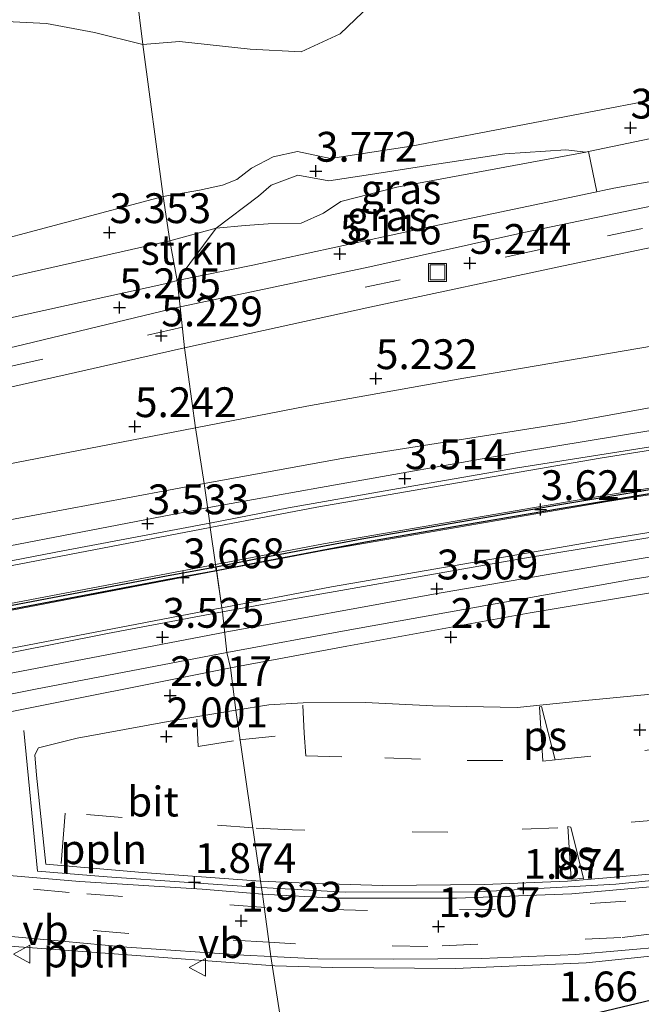
# Model space of a CAD drawing. Units: metres. Extents: x 29995 to 40010, y 399999 to 406252.
# Drawn here: x 34142 to 34194, y 401449 to 401532 of the extents above; entities that cross this region are included whole.
import ezdxf
from ezdxf.enums import TextEntityAlignment as Align

# ---------------------------------------------------------------- set-up
doc = ezdxf.new("R2010")
doc.units = ezdxf.units.M
doc.linetypes.add('VW-3-9_STREEP', pattern=[12, 3, -9])
doc.layers.get('0').update_dxf_attribs({"lineweight": 25})
for name, color, linetype, lineweight in [('B-ME-AL-OVERIG-L-B1', 7, 'Continuous', 18), ('B-ME-BV-GELEIDECONSTRUCTIE-GELEIDERAIL-L-B1', 213, 'BV-GELEIDERAIL', 18), ('B-ME-GR-STRUIKEN-GV-B6', 93, 'Continuous', 18), ('B-ME-GW-HOOGTEPUNT-S-B1', 10, 'Continuous', 25), ('B-ME-GW-INSTEEKWATERGANG-L-B1', 10, 'Continuous', 25), ('B-ME-GW-KRUINLIJN-L-B1', 93, 'Continuous', 18), ('B-ME-GW-TEENLIJN-L-B1', 93, 'Continuous', 18), ('B-ME-IE-GRASLAND-GV-B6', 93, 'Continuous', 18), ('B-ME-IE-HULPGEOMETRIE-L-B1', 53, 'Continuous', 18), ('B-ME-IE-INRICHTINGSELEMENT-S-B1', 253, 'Continuous', 18), ('B-ME-OB-BEKLEDING-GV-B6', 253, 'Continuous', 18), ('B-ME-VH-VERH_SOORT-BITUMEN-GV-B6', 8, 'IE-TERREINAFSCHEIDING-NATUURLIJK-HOUTWAL', 18), ('B-ME-VW-MARKERING-39STREEP-015-L-B1', 255, 'VW-3-9_STREEP', 18), ('B-ME-VW-MARKERING-STREEP-015-L-B1', 7, 'Continuous', 18), ('B-ME-VW-MARKERING-VLAKMARK-GV-B6', 7, 'Continuous', 18), ('B-ME-VW-MEUBILAIR_WEGMEUBILAIR-VERKEERSBORD-S-B1', 8, 'Continuous', 18)]:
    doc.layers.add(name, color=color, linetype=linetype, lineweight=lineweight)
doc.layers.add('B-ME-VW-VERHOOGDE_RIJBAAN_SCHEIDING-GV-B6', color=8, linetype='Continuous', lineweight=25, plot=False)
doc.styles.add('NLCS-ISO', font='NLCS-ISO.TTF')
doc.linetypes.add('BV-GELEIDERAIL', pattern='A,10,-3,[108,NLCS.SHX,S=1,R=0,X=0,Y=0],-3', length=16)
doc.linetypes.add('IE-TERREINAFSCHEIDING-NATUURLIJK-HOUTWAL', pattern='A,7,-1.5,[67,NLCS.SHX,S=0.75,R=45,X=0,Y=0],-1.5,7,-1.5,[70,NLCS.SHX,S=0.75,R=0,X=0,Y=0],-1.5', length=20)

# ---------------------------------------------------------------- blocks, each defined once
blk = doc.blocks.new('put')
for p, q in [((0.75, 0.75), (-0.75, 0.75)), ((-0.75, 0.75), (-0.75, -0.75)), ((0.75, -0.75), (0.75, 0.75)), ((-0.75, -0.75), (0.75, -0.75))]:
    blk.add_line(p, q)
blk.add_lwpolyline([(-0.625, 0.625), (0.625, 0.625), (0.625, -0.625), (-0.625, -0.625)], close=True)
blk = doc.blocks.new('verkeersbord')
for p, q in [((0, 0.75), (-0.75, -0.625)), ((0.75, -0.625), (0, 0.75)), ((-0.75, -0.625), (0.75, -0.625))]:
    blk.add_line(p, q)
blk = doc.blocks.new('hoogtepunt')
for p, q in [((-0.5, 0), (0.5, 0)), ((0, 0.5), (0, -0.5))]:
    blk.add_line(p, q)

msp = doc.modelspace()

# ---------------------------------------------------------------- linework, layer by layer
at = {"layer": 'B-ME-AL-OVERIG-L-B1'}
for points in [[(34310.915, 401478.482, 1.734), (34293.411, 401474.445, 1.693), (34272.621, 401469.479, 1.701), (34254.704, 401465.052, 1.717), (34233.177, 401460.192, 1.841), (34220.002, 401457.134, 1.804), (34203.233, 401454.255, 1.804), (34189.232, 401452.81, 1.878), (34178.298, 401452.328, 1.837), (34168.01, 401452.424, 1.87), (34163.143, 401452.549, 1.85)], [(34162.013, 401459.131, 1.952), (34149.085, 401460.018, 1.956), (34143.259, 401460.507, 1.98), (34142.121, 401472.282, 2.119)], [(34162.013, 401459.131, 1.952), (34169.055, 401458.734, 1.948), (34180.21, 401458.762, 1.948), (34191.729, 401459.409, 1.944), (34202.11, 401460.482, 1.87), (34212.643, 401462.245, 1.865), (34223.529, 401464.52, 1.87), (34235.676, 401467.388, 1.878), (34249.998, 401470.843, 1.878)], [(34163.143, 401452.549, 1.85), (34148.924, 401453.626, 1.85), (34138.994, 401454.36, 1.878), (34135.162, 401454.601, 1.878), (34133.45, 401454.52, 1.878), (34132.457, 401454.071, 1.874), (34131.765, 401453.573, 1.858)]]:
    msp.add_polyline3d(points, dxfattribs=at)
at = {"layer": 'B-ME-BV-GELEIDECONSTRUCTIE-GELEIDERAIL-L-B1'}
for points in [[(34157.603, 401490.976, 4.31), (34166.984, 401492.671, 4.336), (34183.992, 401495.67, 4.299), (34205.508, 401499.237, 4.266), (34222.327, 401501.813, 4.22), (34239.593, 401504.364, 4.175), (34258.097, 401506.91, 4.171), (34271.858, 401508.636, 4.163), (34292.032, 401511.106, 4.151), (34308.607, 401512.926, 4.105), (34321.117, 401514.171, 4.085), (34329.258, 401515.017, 4.077)], [(34158.981, 401480.547, 4.322), (34176.434, 401483.715, 4.294), (34197.762, 401487.385, 4.286), (34220.195, 401490.857, 4.253), (34241.088, 401493.932, 4.175), (34264.856, 401497.171, 4.138), (34288.877, 401500.204, 4.138), (34308.701, 401502.354, 4.097), (34324.561, 401504.025, 4.122), (34332.878, 401504.826, 4.105)], [(34157.603, 401490.976, 4.31), (34129.46, 401485.557, 4.338), (34102.63, 401480.027, 4.359), (34076.88, 401474.35, 4.387), (34051.066, 401468.3, 4.42), (34025.189, 401461.887, 4.436), (34000.649, 401455.483, 4.4), (33972.461, 401447.671, 4.465), (33942.304, 401438.94, 4.392), (33905.799, 401427.447, 4.42), (33875.519, 401417.447, 4.441), (33840.48, 401405.168, 4.457), (33809.327, 401393.652, 4.457), (33786.493, 401384.814, 4.503)], [(34158.981, 401480.547, 4.322), (34134.014, 401475.754, 4.322), (34108.194, 401470.546, 4.379), (34079.886, 401464.319, 4.392), (34050.176, 401457.306, 4.42), (34023.014, 401450.51, 4.424), (33990.786, 401441.914, 4.416), (33957.548, 401432.472, 4.441), (33929.439, 401423.93, 4.404), (33902.828, 401415.466, 4.416), (33872.491, 401405.333, 4.453), (33837.313, 401392.869, 4.457), (33811.093, 401383.09, 4.477), (33789.728, 401374.766, 4.519)]]:
    msp.add_polyline3d(points, dxfattribs=at)
at = {"layer": 'B-ME-GR-STRUIKEN-GV-B6'}
for points in [[(34153.799, 401517.049, 3.513), (34152.091, 401529.796, 8.711), (34155.165, 401530.062, 8.228), (34161.082, 401529.398, 7.525), (34165.352, 401529.177, 7.139), (34168.61, 401530.692, 7.237), (34171.129, 401533.093, 8.051), (34177.115, 401537.219, 8.959), (34185.813, 401540, 9.202), (34194.963, 401542.623, 9.703), (34203.7, 401544.367, 9.465), (34213.027, 401544.858, 9.029), (34220.293, 401542.888, 8.158), (34228.61, 401541.645, 7.229), (34237.979, 401540.952, 6.465), (34247.104, 401541.164, 5.733), (34257.03, 401540.531, 5.384), (34263.909, 401540.134, 4.549)], [(34259.899, 401537.36, 3.584), (34248.882, 401535.52, 3.419), (34236.675, 401533.334, 3.246), (34222.853, 401530.531, 3.32), (34212.26, 401528.665, 3.357), (34193.863, 401524.963, 3.444), (34174.561, 401521.272, 3.493), (34167.812, 401520.242, 3.522), (34165.04, 401520.819, 4.22), (34163.019, 401520.394, 4.36), (34161.187, 401519.434, 4.315), (34159.948, 401518.482, 3.789), (34158.759, 401518.021, 3.514), (34156.844, 401517.587, 3.514), (34153.799, 401517.049, 3.513)], [(34154.345, 401513.348, 3.472), (34153.799, 401517.049, 3.513), (34156.844, 401517.587, 3.514), (34158.759, 401518.021, 3.514), (34159.948, 401518.482, 3.789), (34161.187, 401519.434, 4.315), (34163.019, 401520.394, 4.36), (34165.04, 401520.819, 4.22), (34167.812, 401520.242, 3.522), (34174.561, 401521.272, 3.493), (34193.863, 401524.963, 3.444), (34212.26, 401528.665, 3.357), (34222.853, 401530.531, 3.32), (34236.675, 401533.334, 3.246), (34248.882, 401535.52, 3.419), (34259.899, 401537.36, 3.584)], [(34267.254, 401536.422, 3.586), (34250.002, 401532.684, 3.485), (34237.295, 401530.663, 3.349), (34213.684, 401525.894, 3.411), (34189.442, 401520.83, 3.488), (34189.213, 401520.782, 3.489), (34187.538, 401520.961, 3.501), (34182.416, 401520.635, 3.616), (34175.966, 401519.667, 3.435), (34171.175, 401518.896, 3.477), (34167.663, 401518.359, 3.612), (34165.087, 401518.834, 4.212), (34162.827, 401518.01, 4.208), (34161.791, 401517.084, 3.949), (34158.231, 401514.396, 3.477), (34154.345, 401513.348, 3.472)], [(34265.953, 401531.592, 5.093), (34265.675, 401531.538, 5.093), (34252.382, 401528.955, 5.096), (34229.881, 401524.874, 5.034), (34211.445, 401521.324, 5.038), (34191.555, 401517.745, 5.042), (34190.647, 401517.554, 5.043), (34190.15, 401517.45, 5.043), (34189.442, 401520.83, 3.488), (34213.684, 401525.894, 3.411), (34237.295, 401530.663, 3.349), (34250.002, 401532.684, 3.485), (34267.254, 401536.422, 3.586), (34265.953, 401531.592, 5.093)], [(34062.649, 401504.057, 6.647), (34067.685, 401504.535, 6.414), (34071.976, 401505.472, 6.435), (34074.993, 401507.839, 7.011), (34075.775, 401510.538, 8.16), (34079.945, 401513.196, 8.891), (34085.479, 401515.507, 9.48), (34093.525, 401517.612, 9.459), (34097.279, 401519.767, 10.199), (34101.912, 401521.842, 10.509), (34110.491, 401524.284, 10.591), (34119.482, 401526.16, 10.317), (34128.077, 401527.412, 10.264), (34132.906, 401530.038, 10.849), (34140.081, 401531.744, 10.914), (34144.005, 401531.559, 10.444), (34148.034, 401530.813, 9.708), (34152.091, 401529.796, 8.711)], [(34152.091, 401529.796, 8.711), (34153.799, 401517.049, 3.513), (34137.398, 401512.71, 3.57), (34124.061, 401509.322, 3.505), (34101.538, 401504.205, 3.464), (34088.504, 401500.934, 3.48), (34073.334, 401497.331, 3.464), (34057.592, 401492.523, 3.464)], [(34153.799, 401517.049, 3.513), (34154.345, 401513.348, 3.472), (34138.602, 401509.779, 3.533), (34102.606, 401501.254, 3.582), (34074.202, 401494.778, 3.366), (34036.241, 401484.802, 3.447), (34010.029, 401477.543, 3.48), (34003.769, 401475.555, 3.513), (34001.066, 401474.322, 4.118), (34000.309, 401477.531, 4.119), (34000.62, 401477.628, 4.11), (34005.911, 401478.421, 3.619), (34019.427, 401482.321, 3.468), (34029.5, 401484.62, 3.501), (34042.865, 401488.931, 3.427), (34057.592, 401492.523, 3.464), (34073.334, 401497.331, 3.464), (34088.504, 401500.934, 3.48), (34101.538, 401504.205, 3.464), (34124.061, 401509.322, 3.505), (34137.398, 401512.71, 3.57), (34153.799, 401517.049, 3.513)], [(34154.948, 401510.002, 5.029), (34154.345, 401513.348, 3.472), (34158.231, 401514.396, 3.477), (34154.948, 401510.002, 5.029)], [(34154.345, 401513.348, 3.472), (34154.948, 401510.002, 5.029), (34154.172, 401509.785, 5.029), (34130.052, 401504.494, 5.058), (34110.712, 401499.618, 5.078), (34084.56, 401493.75, 5.058), (34062.534, 401488.011, 5.025), (34034.334, 401480.622, 5.074), (34016.555, 401475.972, 4.947), (34004.973, 401472.57, 4.911), (34002.581, 401471.75, 4.897), (34001.066, 401474.322, 4.118), (34003.769, 401475.555, 3.513), (34010.029, 401477.543, 3.48), (34036.241, 401484.802, 3.447), (34074.202, 401494.778, 3.366), (34102.606, 401501.254, 3.582), (34138.602, 401509.779, 3.533), (34154.345, 401513.348, 3.472)]]:
    msp.add_polyline3d(points, dxfattribs=at)
at = {"layer": 'B-ME-GW-INSTEEKWATERGANG-L-B1'}
msp.add_polyline3d([(34307.999, 401478.787, 1.706), (34302.615, 401476.321, 1.717), (34291.169, 401473.309, 1.672), (34267.216, 401467.62, 1.689), (34248.406, 401462.878, 1.709), (34235.79, 401459.543, 1.701), (34210.655, 401453.495, 1.676), (34187.934, 401448.073, 1.66), (34176.179, 401445.653, 1.68), (34164.46, 401442.777, 1.637)], dxfattribs=at)
at = {"layer": 'B-ME-GW-KRUINLIJN-L-B1'}
msp.add_line((34189.993, 401517.417, 5.043), (34190.15, 401517.45, 5.043), dxfattribs=at)
for points in [[(34326.568, 401523.178, 4.931), (34310.276, 401521.386, 4.931), (34291.276, 401518.942, 4.944), (34268.121, 401516.054, 5.014), (34244.25, 401512.717, 5.051), (34219.709, 401508.763, 5.071), (34199.8, 401505.379, 5.088), (34178.975, 401501.818, 5.125), (34165.837, 401499.491, 5.17), (34156.503, 401497.665, 5.164)], [(34154.948, 401510.002, 5.029), (34161.291, 401511.288, 5.038), (34175.226, 401514.319, 5.051), (34189.993, 401517.417, 5.043)], [(33912.304, 401444.146, 3.766), (33914.971, 401444.301, 3.832), (33919.682, 401444.514, 3.901), (33923.894, 401445.244, 3.966), (33932.295, 401447.441, 4.11), (33949.254, 401452.995, 4.379), (33969.129, 401459.772, 4.629), (33989.893, 401467.402, 4.821), (34002.581, 401471.75, 4.897), (34004.973, 401472.57, 4.911), (34016.555, 401475.972, 4.947), (34034.334, 401480.622, 5.074), (34062.534, 401488.011, 5.025), (34084.56, 401493.75, 5.058), (34110.712, 401499.618, 5.078), (34130.052, 401504.494, 5.058), (34154.172, 401509.785, 5.029), (34154.948, 401510.002, 5.029)], [(34156.503, 401497.665, 5.164), (34136.131, 401493.72, 5.172), (34110.872, 401488.373, 5.221), (34086.276, 401483.162, 5.266), (34060.035, 401476.91, 5.213), (34033.469, 401470.724, 5.209), (34007.365, 401463.682, 5.078), (33983.734, 401456.508, 4.849), (33960.623, 401449.021, 4.449), (33939.551, 401441.942, 4.142), (33920.725, 401435.664, 3.885), (33907.613, 401430.918, 3.734)]]:
    msp.add_polyline3d(points, dxfattribs=at)
at = {"layer": 'B-ME-GW-TEENLIJN-L-B1'}
for points in [[(34153.799, 401517.049, 3.513), (34156.844, 401517.587, 3.514), (34158.759, 401518.021, 3.514), (34159.948, 401518.482, 3.789), (34161.187, 401519.434, 4.315), (34163.019, 401520.394, 4.36), (34165.04, 401520.819, 4.22), (34167.812, 401520.242, 3.522), (34174.561, 401521.272, 3.493), (34193.863, 401524.963, 3.444), (34212.26, 401528.665, 3.357), (34222.853, 401530.531, 3.32), (34236.675, 401533.334, 3.246), (34248.882, 401535.52, 3.419), (34259.899, 401537.36, 3.584), (34262.004, 401537.711, 3.616), (34268.121, 401538.382, 3.485), (34280.908, 401540.637, 3.756), (34286.196, 401541.438, 3.698), (34299.537, 401543.578, 3.509), (34311.478, 401544.809, 3.505), (34318.661, 401545.596, 3.509)], [(34319.829, 401542.717, 3.966), (34308.786, 401541.77, 3.916), (34294.084, 401540.014, 3.883), (34281.586, 401538.331, 3.798), (34281.471, 401538.315, 3.797), (34268.248, 401536.637, 3.592), (34267.254, 401536.422, 3.586), (34250.002, 401532.684, 3.485), (34237.295, 401530.663, 3.349), (34213.684, 401525.894, 3.411), (34189.442, 401520.83, 3.488), (34189.213, 401520.782, 3.489), (34173.366, 401517.85, 3.415), (34168.691, 401516.633, 3.592), (34167.213, 401515.651, 3.785), (34165.357, 401514.832, 4.052), (34162.577, 401514.755, 3.953), (34160.673, 401514.637, 3.781), (34158.231, 401514.396, 3.477), (34154.345, 401513.348, 3.472)], [(34157.236, 401492.994, 3.513), (34169.06, 401495.142, 3.518), (34187.61, 401498.091, 3.46), (34204.39, 401501.141, 3.411), (34222.025, 401504.056, 3.349), (34245.566, 401507.562, 3.287), (34261.156, 401509.579, 3.193), (34277.267, 401511.567, 3.185), (34297.064, 401514.038, 3.197), (34315.806, 401516.176, 3.226), (34328.383, 401517.586, 3.23)], [(34057.592, 401492.523, 3.464), (34073.334, 401497.331, 3.464), (34088.504, 401500.934, 3.48), (34101.538, 401504.205, 3.464), (34124.061, 401509.322, 3.505), (34137.398, 401512.71, 3.57), (34153.799, 401517.049, 3.513)], [(34154.345, 401513.348, 3.472), (34138.602, 401509.779, 3.533), (34102.606, 401501.254, 3.582), (34074.202, 401494.778, 3.366), (34036.241, 401484.802, 3.447), (34010.029, 401477.543, 3.48), (34003.769, 401475.555, 3.513), (34001.066, 401474.322, 4.118), (33998.321, 401473.062, 4.208), (33994.512, 401471.927, 4.077), (33989.562, 401470.477, 3.648), (33973.355, 401464.566, 3.505), (33953.492, 401457.171, 3.484), (33934.98, 401450.664, 3.484), (33923.219, 401446.784, 3.46), (33918.117, 401446.152, 3.807), (33914.145, 401445.132, 3.819), (33912.304, 401444.146, 3.766)], [(33907.613, 401430.918, 3.734), (33919.225, 401433.791, 3.709), (33938.781, 401439.659, 3.66), (33965.723, 401448.269, 3.689), (33988.026, 401454.464, 3.721), (34010.009, 401460.437, 3.705), (34034.945, 401466.636, 3.619), (34062.37, 401473.208, 3.611), (34088.145, 401479.05, 3.627), (34114.735, 401484.796, 3.652), (34136.275, 401489.078, 3.562), (34157.236, 401492.994, 3.513)]]:
    msp.add_polyline3d(points, dxfattribs=at)
at = {"layer": 'B-ME-IE-GRASLAND-GV-B6'}
for points in [[(34150.682, 401541.158, 14.126), (34152.091, 401529.796, 8.711), (34148.034, 401530.813, 9.708), (34144.005, 401531.559, 10.444), (34140.081, 401531.744, 10.914), (34132.906, 401530.038, 10.849), (34128.077, 401527.412, 10.264), (34119.482, 401526.16, 10.317), (34110.491, 401524.284, 10.591), (34101.912, 401521.842, 10.509), (34097.279, 401519.767, 10.199), (34093.525, 401517.612, 9.459), (34085.479, 401515.507, 9.48), (34079.945, 401513.196, 8.891), (34075.775, 401510.538, 8.16), (34074.993, 401507.839, 7.011), (34071.976, 401505.472, 6.435), (34067.685, 401504.535, 6.414), (34062.649, 401504.057, 6.647)], [(34171.129, 401533.093, 8.051), (34168.61, 401530.692, 7.237), (34165.352, 401529.177, 7.139), (34161.082, 401529.398, 7.525), (34155.165, 401530.062, 8.228), (34152.091, 401529.796, 8.711), (34150.682, 401541.158, 14.126)], [(34323.201, 401533.489, 5.153), (34326.568, 401523.178, 4.931), (34310.276, 401521.386, 4.931), (34291.276, 401518.942, 4.944), (34268.121, 401516.054, 5.014), (34244.25, 401512.717, 5.051), (34219.709, 401508.763, 5.071), (34199.8, 401505.379, 5.088), (34178.975, 401501.818, 5.125), (34165.837, 401499.491, 5.17), (34156.503, 401497.665, 5.164), (34155.562, 401504.359, 5.225), (34171.113, 401507.784, 5.252), (34187.349, 401511.251, 5.232), (34203.176, 401514.561, 5.232), (34218.894, 401517.607, 5.215), (34234.499, 401520.304, 5.211), (34250.711, 401522.98, 5.19), (34267.037, 401525.69, 5.203), (34288.042, 401528.805, 5.174), (34307.481, 401531.419, 5.166), (34323.201, 401533.489, 5.153)], [(34261.497, 401528.135, 5.174), (34248.853, 401525.994, 5.153), (34235.317, 401523.814, 5.174), (34221.748, 401521.53, 5.17), (34206.267, 401518.531, 5.19), (34193.985, 401516.114, 5.186), (34184.015, 401514.045, 5.203), (34171.115, 401511.149, 5.264), (34161.188, 401509.079, 5.264), (34155.198, 401507.8, 5.176), (34154.948, 401510.002, 5.029), (34161.291, 401511.288, 5.038), (34175.226, 401514.319, 5.051), (34189.993, 401517.417, 5.043), (34190.15, 401517.45, 5.043), (34190.647, 401517.554, 5.043), (34191.555, 401517.745, 5.042), (34211.445, 401521.324, 5.038), (34229.881, 401524.874, 5.034), (34252.382, 401528.955, 5.096), (34265.675, 401531.538, 5.093)], [(34157.236, 401492.994, 3.513), (34156.503, 401497.665, 5.164), (34165.837, 401499.491, 5.17), (34178.975, 401501.818, 5.125), (34199.8, 401505.379, 5.088), (34219.709, 401508.763, 5.071), (34244.25, 401512.717, 5.051), (34268.121, 401516.054, 5.014), (34291.276, 401518.942, 4.944), (34310.276, 401521.386, 4.931), (34326.568, 401523.178, 4.931), (34328.383, 401517.586, 3.23), (34315.806, 401516.176, 3.226), (34297.064, 401514.038, 3.197), (34277.267, 401511.567, 3.185), (34261.156, 401509.579, 3.193), (34245.566, 401507.562, 3.287), (34222.025, 401504.056, 3.349), (34204.39, 401501.141, 3.411), (34187.61, 401498.091, 3.46), (34169.06, 401495.142, 3.518), (34157.236, 401492.994, 3.513)], [(34190.15, 401517.45, 5.043), (34189.993, 401517.417, 5.043), (34175.226, 401514.319, 5.051), (34161.291, 401511.288, 5.038), (34154.948, 401510.002, 5.029), (34158.231, 401514.396, 3.477), (34160.673, 401514.637, 3.781), (34162.577, 401514.755, 3.953), (34165.357, 401514.832, 4.052), (34167.213, 401515.651, 3.785), (34168.691, 401516.633, 3.592), (34173.366, 401517.85, 3.415), (34189.213, 401520.782, 3.489), (34189.442, 401520.83, 3.488), (34190.15, 401517.45, 5.043)], [(34189.213, 401520.782, 3.489), (34173.366, 401517.85, 3.415), (34168.691, 401516.633, 3.592), (34167.213, 401515.651, 3.785), (34165.357, 401514.832, 4.052), (34162.577, 401514.755, 3.953), (34160.673, 401514.637, 3.781), (34158.231, 401514.396, 3.477), (34161.791, 401517.084, 3.949), (34162.827, 401518.01, 4.208), (34165.087, 401518.834, 4.212), (34167.663, 401518.359, 3.612), (34171.175, 401518.896, 3.477), (34175.966, 401519.667, 3.435), (34182.416, 401520.635, 3.616), (34187.538, 401520.961, 3.501), (34189.213, 401520.782, 3.489)], [(34062.534, 401488.011, 5.025), (34084.56, 401493.75, 5.058), (34110.712, 401499.618, 5.078), (34130.052, 401504.494, 5.058), (34154.172, 401509.785, 5.029), (34154.948, 401510.002, 5.029), (34155.198, 401507.8, 5.176), (34141.414, 401504.475, 5.213), (34116.835, 401499.002, 5.143), (34095.026, 401493.816, 5.229), (34070.823, 401488, 5.225), (34049.998, 401482.672, 5.237)], [(34157.687, 401489.667, 3.582), (34157.236, 401492.994, 3.513), (34169.06, 401495.142, 3.518), (34187.61, 401498.091, 3.46), (34204.39, 401501.141, 3.411), (34222.025, 401504.056, 3.349), (34245.566, 401507.562, 3.287), (34261.156, 401509.579, 3.193)], [(34265.878, 401506.584, 3.452), (34255.451, 401505.24, 3.448), (34244.423, 401503.754, 3.44), (34233.286, 401502.141, 3.468), (34221.562, 401500.429, 3.493), (34209.624, 401498.566, 3.526), (34195.696, 401496.25, 3.559), (34183.497, 401494.299, 3.579), (34172.882, 401492.466, 3.583), (34164.291, 401490.969, 3.588), (34157.687, 401489.667, 3.582)], [(34159.125, 401478.823, 3.419), (34158.759, 401482.245, 3.619), (34164.248, 401483.232, 3.645), (34183.741, 401486.676, 3.583), (34208.462, 401490.775, 3.505), (34233.194, 401494.462, 3.485), (34256.367, 401497.82, 3.501), (34277.278, 401500.475, 3.452), (34296.071, 401502.689, 3.419), (34316.847, 401504.94, 3.382), (34332.275, 401506.465, 3.374), (34333.538, 401502.548, 3.234), (34310.526, 401500.407, 3.201), (34289.697, 401498.458, 3.16), (34264.445, 401495.706, 3.411), (34238.046, 401492.022, 3.423), (34216.124, 401488.677, 3.423), (34193.005, 401484.957, 3.427), (34169.429, 401480.742, 3.419), (34159.125, 401478.823, 3.419)], [(34058.55, 401481.534, 5.254), (34079.698, 401486.794, 5.233), (34097.657, 401491.1, 5.242), (34120.306, 401496.445, 5.221), (34145.563, 401502.117, 5.225), (34155.562, 401504.359, 5.225), (34156.503, 401497.665, 5.164), (34136.131, 401493.72, 5.172), (34110.872, 401488.373, 5.221), (34086.276, 401483.162, 5.266), (34060.035, 401476.91, 5.213)], [(34156.503, 401497.665, 5.164), (34157.236, 401492.994, 3.513), (34136.275, 401489.078, 3.562), (34114.735, 401484.796, 3.652), (34088.145, 401479.05, 3.627), (34062.37, 401473.208, 3.611), (34034.945, 401466.636, 3.619), (34010.009, 401460.437, 3.705), (33988.026, 401454.464, 3.721), (33965.723, 401448.269, 3.689), (33938.781, 401439.659, 3.66), (33919.225, 401433.791, 3.709), (33907.613, 401430.918, 3.734), (33920.725, 401435.664, 3.885), (33939.551, 401441.942, 4.142), (33960.623, 401449.021, 4.449), (33983.734, 401456.508, 4.849), (34007.365, 401463.682, 5.078), (34033.469, 401470.724, 5.209), (34060.035, 401476.91, 5.213), (34086.276, 401483.162, 5.266), (34110.872, 401488.373, 5.221), (34136.131, 401493.72, 5.172), (34156.503, 401497.665, 5.164)], [(34159.889, 401474.004, 2.095), (34159.441, 401477.538, 2.193), (34169.186, 401479.371, 2.112), (34184.553, 401482.156, 2.145), (34200.859, 401484.853, 2.124), (34220.568, 401487.981, 2.112), (34242.289, 401491.317, 2.104), (34257.569, 401493.551, 2.12), (34258.689, 401488.721, 2.074), (34254.788, 401487.939, 2.042), (34249.311, 401486.417, 2.079), (34227.958, 401481.309, 2.145), (34216.377, 401478.881, 2.157), (34204.326, 401476.525, 2.149), (34196.73, 401475.537, 2.157), (34189.2, 401474.797, 2.145), (34183.459, 401474.231, 2.165), (34176.388, 401474.351, 2.178), (34170.757, 401474.634, 2.153), (34165.527, 401474.596, 2.161), (34162.644, 401474.431, 2.161), (34159.889, 401474.004, 2.095)], [(34062.37, 401473.208, 3.611), (34088.145, 401479.05, 3.627), (34114.735, 401484.796, 3.652), (34136.275, 401489.078, 3.562), (34157.236, 401492.994, 3.513), (34157.687, 401489.667, 3.582), (34145.374, 401487.346, 3.64), (34128.308, 401484.06, 3.66), (34117.168, 401481.75, 3.627), (34095.408, 401477.145, 3.672), (34081.15, 401474.004, 3.668), (34063.308, 401469.946, 3.64)], [(34043.953, 401457.487, 3.684), (34070.883, 401463.87, 3.725), (34095.084, 401469.299, 3.721), (34116.582, 401473.927, 3.648), (34137.133, 401478.059, 3.652), (34149.131, 401480.416, 3.635), (34158.759, 401482.245, 3.619), (34159.125, 401478.823, 3.419), (34143.081, 401475.753, 3.419), (34122.986, 401471.739, 3.435), (34102.364, 401467.335, 3.492), (34084.896, 401463.454, 3.456), (34067.223, 401459.54, 3.447), (34045.7, 401454.321, 3.464)], [(34139.676, 401473.598, 2.148), (34159.441, 401477.538, 2.193), (34159.889, 401474.004, 2.095), (34154.518, 401473.096, 2.054), (34146.587, 401471.656, 2.058), (34143.347, 401470.836, 2.058), (34143.036, 401470.251, 2.058), (34143.16, 401468.553, 2.054), (34143.94, 401461.083, 1.96), (34152.053, 401460.383, 1.952), (34161.954, 401459.651, 1.931), (34162.101, 401458.557, 1.931), (34157.056, 401458.997, 1.911), (34146.788, 401459.635, 1.931), (34135.593, 401460.587, 1.911)], [(34164.46, 401442.777, 1.637), (34162.807, 401453.336, 1.813), (34166.763, 401453.136, 1.845), (34173.128, 401453.122, 1.857), (34180.494, 401453.187, 1.841), (34188.38, 401453.511, 1.816), (34196.037, 401454.169, 1.812), (34205.429, 401455.333, 1.804), (34217.481, 401457.45, 1.828), (34227.319, 401459.71, 1.828), (34239.671, 401462.563, 1.771), (34252.288, 401465.525, 1.722), (34265.827, 401468.787, 1.726)], [(34267.216, 401467.62, 1.689), (34248.406, 401462.878, 1.709), (34235.79, 401459.543, 1.701), (34210.655, 401453.495, 1.676), (34187.934, 401448.073, 1.66), (34176.179, 401445.653, 1.68), (34164.46, 401442.777, 1.637)], [(34261.383, 401461.164, 0.719), (34252.933, 401459.802, 0.727), (34245.753, 401458.135, 0.727), (34234.709, 401455.356, 0.682), (34216.906, 401451.406, 0.764), (34201.298, 401447.65, 0.686), (34184.986, 401443.754, 0.641), (34172.726, 401441.143, 0.571), (34164.915, 401439.263, 0.542), (34164.46, 401442.777, 1.637), (34176.179, 401445.653, 1.68), (34187.934, 401448.073, 1.66), (34210.655, 401453.495, 1.676), (34235.79, 401459.543, 1.701), (34248.406, 401462.878, 1.709), (34267.216, 401467.62, 1.689)], [(34196.468, 401459.345, 1.939), (34188.037, 401458.599, 1.952), (34178.384, 401458.241, 1.923), (34168.184, 401458.239, 1.952), (34162.101, 401458.557, 1.931), (34161.954, 401459.651, 1.931), (34165.837, 401459.493, 1.944), (34172.16, 401459.284, 1.939), (34180.72, 401459.379, 1.923), (34187.688, 401459.651, 1.931), (34195.882, 401460.357, 1.902)], [(34109.409, 401427.53, 1.14), (34108.452, 401432.449, 1.223), (34109.619, 401433.107, 1.312), (34110.507, 401433.449, 1.375), (34112.925, 401434.686, 1.457), (34115.956, 401436.093, 1.457), (34120.11, 401438.741, 1.514), (34124.178, 401442.556, 1.617), (34127.15, 401447.033, 1.69), (34129.366, 401451.178, 1.776), (34130.588, 401453.373, 1.788), (34131.784, 401454.473, 1.76), (34133.17, 401455.062, 1.751), (34134.57, 401455.546, 1.751), (34139.82, 401455.145, 1.809), (34150.727, 401454.114, 1.833), (34160.541, 401453.456, 1.8), (34162.807, 401453.336, 1.813), (34164.46, 401442.777, 1.637), (34153.628, 401439.816, 1.633), (34131.547, 401434.473, 1.576), (34115.632, 401430.641, 1.523), (34110.39, 401427.721, 1.14), (34109.409, 401427.53, 1.14)]]:
    msp.add_polyline3d(points, dxfattribs=at)
at = {"layer": 'B-ME-IE-HULPGEOMETRIE-L-B1'}
msp.add_polyline3d([(34164.46, 401442.777, 1.637), (34162.807, 401453.336, 1.813), (34162.101, 401458.557, 1.931), (34161.954, 401459.651, 1.931), (34159.889, 401474.004, 2.095), (34159.441, 401477.538, 2.193), (34159.125, 401478.823, 3.419), (34158.759, 401482.245, 3.619), (34158.711, 401482.578, 3.636), (34158.264, 401485.674, 3.679), (34158.185, 401486.219, 3.677), (34157.738, 401489.315, 3.611), (34157.687, 401489.667, 3.582), (34157.236, 401492.994, 3.513), (34156.503, 401497.665, 5.164), (34155.562, 401504.359, 5.225), (34155.198, 401507.8, 5.176), (34154.948, 401510.002, 5.029), (34154.345, 401513.348, 3.472), (34153.799, 401517.049, 3.513), (34152.091, 401529.796, 8.711), (34150.682, 401541.158, 14.126)], dxfattribs=at)
at = {"layer": 'B-ME-OB-BEKLEDING-GV-B6'}
for points in [[(34257.569, 401493.551, 2.12), (34242.289, 401491.317, 2.104), (34220.568, 401487.981, 2.112), (34200.859, 401484.853, 2.124), (34184.553, 401482.156, 2.145), (34169.186, 401479.371, 2.112), (34159.441, 401477.538, 2.193), (34159.125, 401478.823, 3.419), (34169.429, 401480.742, 3.419), (34193.005, 401484.957, 3.427), (34216.124, 401488.677, 3.423), (34238.046, 401492.022, 3.423), (34264.445, 401495.706, 3.411)], [(34045.7, 401454.321, 3.464), (34067.223, 401459.54, 3.447), (34084.896, 401463.454, 3.456), (34102.364, 401467.335, 3.492), (34122.986, 401471.739, 3.435), (34143.081, 401475.753, 3.419), (34159.125, 401478.823, 3.419), (34159.441, 401477.538, 2.193), (34139.676, 401473.598, 2.148), (34116.78, 401468.944, 2.025), (34096.726, 401464.642, 2.037), (34074.148, 401459.598, 2.05), (34052.865, 401454.614, 2.062)]]:
    msp.add_polyline3d(points, dxfattribs=at)
at = {"layer": 'B-ME-VH-VERH_SOORT-BITUMEN-GV-B6'}
for points in [[(34155.562, 401504.359, 5.225), (34155.198, 401507.8, 5.176), (34161.188, 401509.079, 5.264), (34171.115, 401511.149, 5.264), (34184.015, 401514.045, 5.203), (34193.985, 401516.114, 5.186), (34206.267, 401518.531, 5.19), (34221.748, 401521.53, 5.17), (34235.317, 401523.814, 5.174), (34248.853, 401525.994, 5.153), (34261.497, 401528.135, 5.174)], [(34267.037, 401525.69, 5.203), (34250.711, 401522.98, 5.19), (34234.499, 401520.304, 5.211), (34218.894, 401517.607, 5.215), (34203.176, 401514.561, 5.232), (34187.349, 401511.251, 5.232), (34171.113, 401507.784, 5.252), (34155.562, 401504.359, 5.225)], [(34049.998, 401482.672, 5.237), (34070.823, 401488, 5.225), (34095.026, 401493.816, 5.229), (34116.835, 401499.002, 5.143), (34141.414, 401504.475, 5.213), (34155.198, 401507.8, 5.176), (34155.562, 401504.359, 5.225), (34145.563, 401502.117, 5.225), (34120.306, 401496.445, 5.221), (34097.657, 401491.1, 5.242), (34079.698, 401486.794, 5.233), (34058.55, 401481.534, 5.254)], [(34158.213, 401486.023, 3.599), (34158.185, 401486.219, 3.677), (34157.738, 401489.315, 3.611), (34157.687, 401489.667, 3.582), (34164.291, 401490.969, 3.588), (34172.882, 401492.466, 3.583), (34183.497, 401494.299, 3.579), (34195.696, 401496.25, 3.559), (34209.624, 401498.566, 3.526), (34221.562, 401500.429, 3.493), (34233.286, 401502.141, 3.468), (34244.423, 401503.754, 3.44), (34255.451, 401505.24, 3.448), (34265.878, 401506.584, 3.452)], [(34261.007, 401502.335, 3.469), (34244.496, 401500.103, 3.489), (34228.006, 401497.726, 3.52), (34195.083, 401492.583, 3.559), (34186.864, 401491.214, 3.56), (34170.447, 401488.362, 3.574), (34162.263, 401486.813, 3.6), (34158.213, 401486.023, 3.599)], [(34164.248, 401483.232, 3.645), (34158.759, 401482.245, 3.619), (34158.711, 401482.578, 3.636), (34158.264, 401485.674, 3.679), (34162.57, 401486.518, 3.6), (34170.755, 401488.067, 3.575), (34178.956, 401489.509, 3.572), (34187.167, 401490.914, 3.579), (34195.381, 401492.278, 3.547), (34228.301, 401497.418, 3.523), (34244.79, 401499.794, 3.486), (34261.298, 401502.024, 3.469)], [(34277.278, 401500.475, 3.452), (34256.367, 401497.82, 3.501), (34233.194, 401494.462, 3.485), (34208.462, 401490.775, 3.505), (34183.741, 401486.676, 3.583), (34164.248, 401483.232, 3.645)], [(34063.308, 401469.946, 3.64), (34081.15, 401474.004, 3.668), (34095.408, 401477.145, 3.672), (34117.168, 401481.75, 3.627), (34128.308, 401484.06, 3.66), (34145.374, 401487.346, 3.64), (34157.687, 401489.667, 3.582), (34157.738, 401489.315, 3.611), (34158.185, 401486.219, 3.677), (34158.213, 401486.023, 3.599), (34154.078, 401485.264, 3.604), (34137.708, 401482.167, 3.611), (34129.532, 401480.565, 3.642), (34113.204, 401477.246, 3.654), (34088.762, 401472.03, 3.651), (34056.288, 401464.569, 3.656)], [(34056.607, 401464.286, 3.677), (34072.844, 401468.016, 3.686), (34080.962, 401469.882, 3.675), (34089.081, 401471.747, 3.652), (34113.518, 401476.957, 3.655), (34129.843, 401480.274, 3.614), (34138.016, 401481.872, 3.592), (34154.386, 401484.969, 3.626), (34158.264, 401485.674, 3.679), (34158.274, 401485.602, 3.678), (34158.711, 401482.578, 3.636), (34158.759, 401482.245, 3.619), (34149.131, 401480.416, 3.635), (34137.133, 401478.059, 3.652), (34116.582, 401473.927, 3.648), (34095.084, 401469.299, 3.721), (34070.883, 401463.87, 3.725), (34043.953, 401457.487, 3.684)], [(34265.827, 401468.787, 1.726), (34252.288, 401465.525, 1.722), (34239.671, 401462.563, 1.771), (34227.319, 401459.71, 1.828), (34217.481, 401457.45, 1.828), (34205.429, 401455.333, 1.804), (34196.037, 401454.169, 1.812), (34188.38, 401453.511, 1.816), (34180.494, 401453.187, 1.841), (34173.128, 401453.122, 1.857), (34166.763, 401453.136, 1.845), (34162.807, 401453.336, 1.813), (34162.101, 401458.557, 1.931), (34168.184, 401458.239, 1.952), (34178.384, 401458.241, 1.923), (34188.037, 401458.599, 1.952), (34196.468, 401459.345, 1.939), (34205.816, 401460.679, 1.915), (34215.551, 401462.377, 1.915), (34225.13, 401464.522, 1.927), (34238.227, 401467.538, 1.911), (34248.084, 401469.878, 1.915), (34249.886, 401470.454, 1.894), (34289.03, 401479.522, 1.919)], [(34195.882, 401460.357, 1.902), (34187.688, 401459.651, 1.931), (34180.72, 401459.379, 1.923), (34172.16, 401459.284, 1.939), (34165.837, 401459.493, 1.944), (34161.954, 401459.651, 1.931), (34159.889, 401474.004, 2.095), (34162.644, 401474.431, 2.161), (34165.527, 401474.596, 2.161), (34170.757, 401474.634, 2.153), (34176.388, 401474.351, 2.178), (34183.459, 401474.231, 2.165), (34189.2, 401474.797, 2.145), (34196.73, 401475.537, 2.157)], [(34159.889, 401474.004, 2.095), (34161.954, 401459.651, 1.931), (34152.053, 401460.383, 1.952), (34143.94, 401461.083, 1.96), (34143.16, 401468.553, 2.054), (34143.036, 401470.251, 2.058), (34143.347, 401470.836, 2.058), (34146.587, 401471.656, 2.058), (34154.518, 401473.096, 2.054), (34159.889, 401474.004, 2.095)], [(34135.593, 401460.587, 1.911), (34146.788, 401459.635, 1.931), (34157.056, 401458.997, 1.911), (34162.101, 401458.557, 1.931), (34162.807, 401453.336, 1.813), (34160.541, 401453.456, 1.8), (34150.727, 401454.114, 1.833), (34139.82, 401455.145, 1.809)]]:
    msp.add_polyline3d(points, dxfattribs=at)
at = {"layer": 'B-ME-VW-MARKERING-39STREEP-015-L-B1'}
for p, q in [((34160.18, 401471.496, 2.123), (34165.614, 401472.075, 2.186)), ((34156.708, 401470.941, 2.131), (34160.18, 401471.496, 2.123))]:
    msp.add_line(p, q, dxfattribs=at)
for points in [[(34322.739, 401535.011, 5.178), (34300.473, 401532.214, 5.182), (34282.302, 401529.686, 5.182), (34258.988, 401526.025, 5.207), (34229.495, 401521.233, 5.223), (34205.729, 401516.776, 5.248), (34185.378, 401512.614, 5.227), (34164.874, 401508.181, 5.277)], [(34155.409, 401506.092, 5.237), (34129.679, 401500.243, 5.197), (34103.791, 401494.224, 5.278), (34077.754, 401487.987, 5.258), (34051.434, 401481.368, 5.258), (34028.257, 401475.365, 5.217), (34007.97, 401469.445, 5.156), (33988.133, 401462.45, 4.964), (33968.535, 401455.592, 4.69), (33948.932, 401448.603, 4.367), (33929.016, 401442.245, 4.069), (33909.044, 401436.028, 3.762), (33889.056, 401429.583, 3.402), (33866.28, 401421.857, 3.415), (33841.09, 401412.962, 3.423), (33821.197, 401405.677, 3.423), (33798.914, 401397.088, 3.431), (33784.356, 401391.351, 3.425)], [(34338.74, 401487.134, 1.804), (34325.958, 401484.15, 1.841), (34309.852, 401480.296, 1.787), (34292.076, 401476.047, 1.763), (34271.306, 401471.144, 1.791), (34251.802, 401466.521, 1.812), (34231.236, 401461.727, 1.857), (34219.691, 401459.1, 1.874), (34207.143, 401456.744, 1.89), (34192.152, 401454.923, 1.882), (34175.969, 401454.172, 1.898), (34164.867, 401454.418, 1.935), (34162.649, 401454.54, 1.854)], [(34186.64, 401469.83, 2.141), (34194.148, 401470.618, 2.137), (34205.198, 401472.177, 2.096), (34218.115, 401474.572, 2.063), (34231.412, 401477.503, 2.063), (34245.132, 401480.673, 2.046), (34249.774, 401481.767, 2.091)], [(34249.15, 401475.597, 1.985), (34235.049, 401472.303, 2.009), (34217.998, 401468.416, 1.968), (34207.175, 401466.415, 2.005), (34196.011, 401464.86, 2.038), (34187.969, 401464.187, 2.046)], [(34165.758, 401470.178, 2.145), (34172.365, 401469.99, 2.108), (34179.264, 401469.778, 2.075), (34185.343, 401469.782, 2.149)], [(34245.828, 401468.226, 1.923), (34235.759, 401465.864, 1.915), (34225.768, 401463.499, 1.915), (34214.45, 401461.02, 1.911), (34203.107, 401459.143, 1.911), (34192.576, 401457.979, 1.919), (34181.633, 401457.309, 1.96), (34170.917, 401457.195, 1.948), (34162.356, 401457.459, 1.907)], [(34161.343, 401464.118, 1.988), (34150.346, 401465.002, 2.042), (34145.963, 401465.362, 2.05)], [(34186.865, 401464.126, 2.075), (34177.646, 401463.764, 2.071), (34164.588, 401463.954, 2.05), (34161.343, 401464.118, 1.988)], [(34162.356, 401457.459, 1.907), (34145.902, 401458.718, 1.907), (34132.485, 401459.871, 1.948), (34121.329, 401460.401, 1.944), (34112.39, 401460.36, 1.972), (34104.077, 401459.922, 1.988), (34095.775, 401459.337, 1.935), (34086.502, 401458.225, 1.956), (34073.204, 401455.752, 1.923), (34049.516, 401450.687, 1.927), (34017.06, 401442.953, 1.927), (33986.28, 401434.628, 1.923), (33961.632, 401427.64, 1.944), (33930.422, 401418.2, 1.927), (33895.235, 401406.858, 1.927), (33865.452, 401396.686, 1.984), (33837.625, 401386.678, 1.98), (33811.589, 401377.027, 2.025), (33791.345, 401369.165, 2.036)], [(34162.649, 401454.54, 1.854), (34150.906, 401455.268, 1.862), (34135.285, 401456.562, 1.866), (34124.965, 401457.261, 1.894), (34112.981, 401457.438, 1.886), (34101.102, 401456.807, 1.886), (34089.525, 401455.578, 1.829), (34075.692, 401453.279, 1.845), (34052.32, 401448.195, 1.854), (34027.049, 401442.345, 1.833), (34006.483, 401437.049, 1.841), (33981.292, 401430.152, 1.858), (33954.624, 401422.453, 1.882), (33928.326, 401414.398, 1.87), (33900.95, 401405.578, 1.87), (33874.395, 401396.655, 1.894), (33850.274, 401388.145, 1.903), (33823.938, 401378.466, 1.915)]]:
    msp.add_polyline3d(points, dxfattribs=at)
at = {"layer": 'B-ME-VW-MARKERING-STREEP-015-L-B1'}
for p, q in [((34156.6, 401473.248, 2.119), (34156.708, 401470.941, 2.131)), ((34145.562, 401465.367, 2.05), (34145.234, 401461.141, 1.976))]:
    msp.add_line(p, q, dxfattribs=at)
for points in [[(34329.801, 401513.406, 3.386), (34311.316, 401511.6, 3.404), (34287.46, 401508.906, 3.433), (34260.761, 401505.622, 3.475), (34237.284, 401502.385, 3.493), (34213.742, 401498.844, 3.504), (34190.421, 401495.114, 3.552), (34166.669, 401491.026, 3.591), (34157.738, 401489.315, 3.611)], [(34330.882, 401510.372, 3.436), (34311.643, 401508.492, 3.466), (34287.826, 401505.802, 3.503), (34261.165, 401502.523, 3.518), (34237.73, 401499.292, 3.565), (34214.221, 401495.756, 3.592), (34190.933, 401492.031, 3.648), (34167.228, 401487.952, 3.678), (34158.185, 401486.219, 3.677)], [(34158.264, 401485.674, 3.679), (34167.326, 401487.41, 3.682), (34191.023, 401491.489, 3.648), (34214.305, 401495.212, 3.593), (34237.808, 401498.748, 3.563), (34261.237, 401501.977, 3.516), (34287.89, 401505.256, 3.502), (34311.701, 401507.946, 3.465), (34331.073, 401509.838, 3.435)], [(34158.711, 401482.578, 3.636), (34167.885, 401484.336, 3.633), (34191.535, 401488.406, 3.549), (34214.784, 401492.124, 3.509), (34238.254, 401495.655, 3.473), (34261.641, 401498.878, 3.452), (34288.256, 401502.152, 3.425), (34312.028, 401504.838, 3.388), (34332.154, 401506.804, 3.377)], [(34157.738, 401489.315, 3.611), (34140.403, 401485.993, 3.648), (34123.18, 401482.659, 3.658), (34104.683, 401478.737, 3.662), (34086.185, 401474.815, 3.695), (34068.956, 401470.832, 3.681), (34051.727, 401466.85, 3.674), (34034.661, 401462.569, 3.705), (34017.598, 401458.29, 3.688), (33999.684, 401453.458, 3.679), (33981.774, 401448.627, 3.697), (33965.694, 401444.026, 3.717), (33949.604, 401439.422, 3.723), (33932.214, 401434.031, 3.719), (33914.832, 401428.643, 3.714), (33898.202, 401423.184, 3.721), (33881.574, 401417.726, 3.749), (33864.476, 401411.841, 3.777), (33847.366, 401405.952, 3.75), (33830.692, 401399.819, 3.765), (33800.421, 401388.394, 3.816), (33786.973, 401383.162, 3.835)], [(34158.185, 401486.219, 3.677), (34140.994, 401482.925, 3.675), (34123.801, 401479.597, 3.694), (34105.331, 401475.68, 3.732), (34086.862, 401471.763, 3.771), (34069.66, 401467.787, 3.771), (34052.459, 401463.811, 3.774), (34035.422, 401459.538, 3.775), (34018.385, 401455.265, 3.771), (34000.497, 401450.441, 3.768), (33982.61, 401445.616, 3.767), (33966.554, 401441.021, 3.774), (33950.496, 401436.427, 3.778), (33933.139, 401431.046, 3.799), (33915.782, 401425.666, 3.823), (33899.176, 401420.215, 3.832), (33882.57, 401414.764, 3.844), (33865.493, 401408.886, 3.831), (33848.414, 401403.008, 3.814), (33831.783, 401396.89, 3.824), (33801.539, 401385.476, 3.856), (33787.926, 401380.179, 3.876)], [(33788.093, 401379.654, 3.877), (33801.736, 401384.962, 3.853), (33831.975, 401396.375, 3.825), (33848.598, 401402.49, 3.82), (33865.671, 401408.366, 3.833), (33882.746, 401414.242, 3.848), (33899.348, 401419.692, 3.838), (33915.95, 401425.142, 3.827), (33933.302, 401430.521, 3.803), (33950.654, 401435.899, 3.78), (33966.705, 401440.493, 3.774), (33982.758, 401445.086, 3.77), (34000.641, 401449.909, 3.771), (34018.523, 401454.733, 3.773), (34035.555, 401459.005, 3.775), (34052.587, 401463.277, 3.777), (34069.784, 401467.252, 3.774), (34086.98, 401471.227, 3.771), (34105.446, 401475.142, 3.733), (34123.911, 401479.057, 3.694), (34141.099, 401482.384, 3.673), (34158.264, 401485.674, 3.679)], [(33789.046, 401376.671, 3.839), (33789.264, 401376.756, 3.839), (33802.854, 401382.044, 3.788), (33833.066, 401393.446, 3.799), (33849.646, 401399.546, 3.826), (33866.688, 401405.411, 3.8), (33883.742, 401411.28, 3.799), (33900.322, 401416.723, 3.781), (33916.9, 401422.165, 3.774), (33934.227, 401427.536, 3.757), (33951.546, 401432.904, 3.747), (33967.565, 401437.488, 3.738), (33983.594, 401442.075, 3.725), (34001.454, 401446.892, 3.722), (34019.31, 401451.708, 3.713), (34036.316, 401455.974, 3.704), (34053.319, 401460.238, 3.709), (34070.488, 401464.207, 3.707), (34087.657, 401468.175, 3.694), (34106.094, 401472.085, 3.683), (34124.532, 401475.995, 3.656), (34141.69, 401479.316, 3.64), (34158.711, 401482.578, 3.636)], [(34165.497, 401474.407, 2.198), (34165.614, 401472.075, 2.186), (34165.758, 401470.178, 2.145)]]:
    msp.add_polyline3d(points, dxfattribs=at)
at = {"layer": 'B-ME-VW-MARKERING-VLAKMARK-GV-B6'}
for points in [[(34185.6, 401469.722, 2.149), (34185.328, 401474.268, 2.157), (34185.496, 401474.295, 2.157), (34186.64, 401469.83, 2.141), (34185.6, 401469.722, 2.149)], [(34187.969, 401464.187, 2.046), (34189.009, 401459.871, 2.009), (34187.985, 401459.831, 1.989), (34187.712, 401464.23, 2.046), (34187.969, 401464.187, 2.046)]]:
    msp.add_polyline3d(points, dxfattribs=at)
at = {"layer": 'B-ME-VW-VERHOOGDE_RIJBAAN_SCHEIDING-GV-B6'}
for points in [[(34162.57, 401486.518, 3.6), (34158.264, 401485.674, 3.679), (34158.213, 401486.023, 3.599), (34162.263, 401486.813, 3.6), (34170.447, 401488.362, 3.574), (34186.864, 401491.214, 3.56), (34195.083, 401492.583, 3.559), (34228.006, 401497.726, 3.52), (34244.496, 401500.103, 3.489), (34261.007, 401502.335, 3.469)], [(34261.298, 401502.024, 3.469), (34244.79, 401499.794, 3.486), (34228.301, 401497.418, 3.523), (34195.381, 401492.278, 3.547), (34187.167, 401490.914, 3.579), (34178.956, 401489.509, 3.572), (34170.755, 401488.067, 3.575), (34162.57, 401486.518, 3.6)], [(34056.288, 401464.569, 3.656), (34088.762, 401472.03, 3.651), (34113.204, 401477.246, 3.654), (34129.532, 401480.565, 3.642), (34137.708, 401482.167, 3.611), (34154.078, 401485.264, 3.604), (34158.213, 401486.023, 3.599), (34158.264, 401485.674, 3.679), (34154.386, 401484.969, 3.626), (34138.016, 401481.872, 3.592), (34129.843, 401480.274, 3.614), (34113.518, 401476.957, 3.655), (34089.081, 401471.747, 3.652), (34080.962, 401469.882, 3.675), (34072.844, 401468.016, 3.686), (34056.607, 401464.286, 3.677)]]:
    msp.add_polyline3d(points, dxfattribs=at)

# ---------------------------------------------------------------- block references
at = {"layer": 'B-ME-GW-HOOGTEPUNT-S-B1', "rotation": 90}
for p in [(34192.967, 401522.814, 3.427), (34192.967, 401522.814, 3.427), (34166.584, 401519.195, 3.772), (34166.584, 401519.195, 3.772), (34149.293, 401514.045, 3.353), (34149.293, 401514.045, 3.353), (34168.592, 401512.258, 5.116), (34168.592, 401512.258, 5.116), (34179.486, 401511.464, 5.244), (34179.486, 401511.464, 5.244), (34150.117, 401507.751, 5.205), (34150.117, 401507.751, 5.205), (34153.631, 401505.389, 5.229), (34153.631, 401505.389, 5.229), (34171.617, 401501.804, 5.232), (34171.617, 401501.804, 5.232), (34151.421, 401497.779, 5.242), (34151.421, 401497.779, 5.242), (34174.045, 401493.414, 3.514), (34174.045, 401493.414, 3.514), (34185.429, 401490.824, 3.624), (34185.429, 401490.824, 3.624), (34152.486, 401489.638, 3.533), (34152.486, 401489.638, 3.533), (34155.461, 401485.114, 3.668), (34155.461, 401485.114, 3.668), (34176.719, 401484.176, 3.509), (34176.719, 401484.176, 3.509), (34153.731, 401480.123, 3.525), (34153.731, 401480.123, 3.525), (34177.895, 401480.113, 2.071), (34177.895, 401480.113, 2.071), (34154.371, 401475.232, 2.017), (34154.371, 401475.232, 2.017), (34193.75, 401472.354, 2.104), (34193.75, 401472.354, 2.104), (34154.052, 401471.779, 2.001), (34154.052, 401471.779, 2.001), (34156.421, 401459.562, 1.874), (34156.421, 401459.562, 1.874), (34183.983, 401459.074, 1.874), (34183.983, 401459.074, 1.874), (34160.315, 401456.327, 1.923), (34160.315, 401456.327, 1.923), (34176.868, 401455.868, 1.907), (34176.868, 401455.868, 1.907)]:
    msp.add_blockref('hoogtepunt', p, dxfattribs=at)
at = {"layer": 'B-ME-IE-INRICHTINGSELEMENT-S-B1', "rotation": 90}
msp.add_blockref('put', (34176.785, 401510.693, 5.171), dxfattribs=at)
at = {"layer": 'B-ME-VW-MEUBILAIR_WEGMEUBILAIR-VERKEERSBORD-S-B1', "rotation": 90}
for p in [(34141.983, 401453.536, 1.765), (34156.71, 401452.434, 1.752)]:
    msp.add_blockref('verkeersbord', p, dxfattribs=at)

# ---------------------------------------------------------------- texts
at = {"layer": 'B-ME-AL-OVERIG-L-B1', "ltscale": 0.2, "style": 'NLCS-ISO'}
for p in [(34148.794, 401462.339), (34147.337, 401453.681)]:
    msp.add_text('ppln', height=2.5, dxfattribs=at).set_placement(p, align=Align.MIDDLE_CENTER)
at = {"layer": 'B-ME-GR-STRUIKEN-GV-B6', "ltscale": 0.2, "style": 'NLCS-ISO'}
msp.add_text('strkn', height=2.5, dxfattribs=at).set_placement((34155.984, 401512.583), align=Align.MIDDLE_CENTER)
at = {"layer": 'B-ME-GW-HOOGTEPUNT-S-B1', "ltscale": 0.2, "style": 'NLCS-ISO'}
for s, p in [('3.427', (34192.967, 401522.814, 3.427)), ('3.427', (34192.967, 401522.814, 3.427)), ('3.772', (34166.584, 401519.195, 3.772)), ('3.772', (34166.584, 401519.195, 3.772)), ('3.353', (34149.293, 401514.045, 3.353)), ('3.353', (34149.293, 401514.045, 3.353)), ('5.116', (34168.592, 401512.258, 5.116)), ('5.116', (34168.592, 401512.258, 5.116)), ('5.244', (34179.486, 401511.464, 5.244)), ('5.244', (34179.486, 401511.464, 5.244)), ('5.205', (34150.117, 401507.751, 5.205)), ('5.205', (34150.117, 401507.751, 5.205)), ('5.229', (34153.631, 401505.389, 5.229)), ('5.229', (34153.631, 401505.389, 5.229)), ('5.232', (34171.617, 401501.804, 5.232)), ('5.232', (34171.617, 401501.804, 5.232)), ('5.242', (34151.421, 401497.779, 5.242)), ('5.242', (34151.421, 401497.779, 5.242)), ('3.514', (34174.045, 401493.414, 3.514)), ('3.514', (34174.045, 401493.414, 3.514)), ('3.624', (34185.429, 401490.824, 3.624)), ('3.624', (34185.429, 401490.824, 3.624)), ('3.533', (34152.486, 401489.638, 3.533)), ('3.533', (34152.486, 401489.638, 3.533)), ('3.668', (34155.461, 401485.114, 3.668)), ('3.668', (34155.461, 401485.114, 3.668)), ('3.509', (34176.719, 401484.176, 3.509)), ('3.509', (34176.719, 401484.176, 3.509)), ('3.525', (34153.731, 401480.123, 3.525)), ('3.525', (34153.731, 401480.123, 3.525)), ('2.071', (34177.895, 401480.113, 2.071)), ('2.071', (34177.895, 401480.113, 2.071)), ('2.017', (34154.371, 401475.232, 2.017)), ('2.017', (34154.371, 401475.232, 2.017)), ('2.001', (34154.052, 401471.779, 2.001)), ('2.001', (34154.052, 401471.779, 2.001)), ('1.874', (34156.421, 401459.562, 1.874)), ('1.874', (34156.421, 401459.562, 1.874)), ('1.874', (34183.983, 401459.074, 1.874)), ('1.874', (34183.983, 401459.074, 1.874)), ('1.923', (34160.315, 401456.327, 1.923)), ('1.923', (34160.315, 401456.327, 1.923)), ('1.907', (34176.868, 401455.868, 1.907)), ('1.907', (34176.868, 401455.868, 1.907)), ('1.66', (34186.956, 401448.802, 1.66)), ('1.66', (34186.956, 401448.802, 1.66))]:
    msp.add_text(s, height=2.5, dxfattribs=at).set_placement(p, align=Align.BOTTOM_LEFT)
at = {"layer": 'B-ME-IE-GRASLAND-GV-B6', "ltscale": 0.2, "style": 'NLCS-ISO'}
for p in [(34173.722, 401517.679), (34172.549, 401515.416)]:
    msp.add_text('gras', height=2.5, dxfattribs=at).set_placement(p, align=Align.MIDDLE_CENTER)
at = {"layer": 'B-ME-VH-VERH_SOORT-BITUMEN-GV-B6', "ltscale": 0.2, "style": 'NLCS-ISO'}
msp.add_text('bit', height=2.5, dxfattribs=at).set_placement((34152.93, 401466.332), align=Align.MIDDLE_CENTER)
at = {"layer": 'B-ME-VW-MARKERING-VLAKMARK-GV-B6', "ltscale": 0.2, "style": 'NLCS-ISO'}
for p in [(34185.797, 401471.839), (34188.195, 401461.865)]:
    msp.add_text('ps', height=2.5, dxfattribs=at).set_placement(p, align=Align.MIDDLE_CENTER)
at = {"layer": 'B-ME-VW-MEUBILAIR_WEGMEUBILAIR-VERKEERSBORD-S-B1', "ltscale": 0.2, "style": 'NLCS-ISO'}
for p in [(34141.983, 401453.536, 1.765), (34156.71, 401452.434, 1.752)]:
    msp.add_text('vb', height=2.5, dxfattribs=at).set_placement(p, align=Align.BOTTOM_LEFT)

doc.saveas('drawing.dxf')
